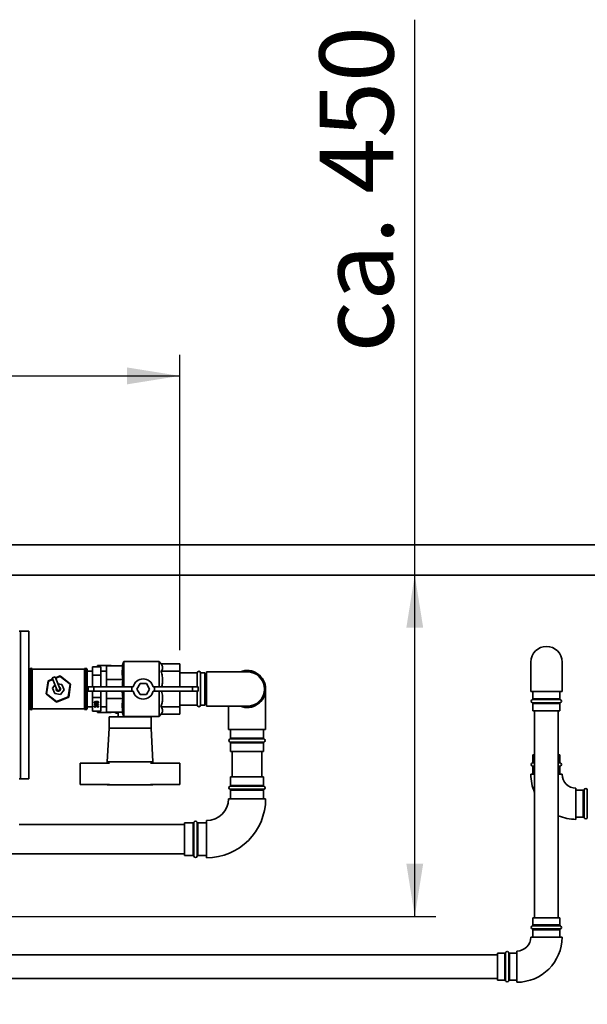
# Paper-space layout 'Blatt1' of a CAD drawing. Units: millimetres. Extents: x 0 to 14850, y 0 to 10500.
# Drawn here: x 5500 to 6172, y 3383 to 4550 of the extents above; entities that cross this region are included whole.
import ezdxf

# ---------------------------------------------------------------- set-up
doc = ezdxf.new("R2010")
doc.units = ezdxf.units.MM
doc.header["$LTSCALE"] = 25
doc.layers.add('1', color=7, linetype='Continuous')
doc.styles.add('SLDTEXTSTYLE1', font='TXT', dxfattribs={"width": 0.605})
doc.dimstyles.new('SLDDIMSTYLE1', dxfattribs={"dimtxt": 87.5, "dimasz": 62.5, "dimexe": 0, "dimexo": 0.0625, "dimgap": 21.875, "dimtad": 1, "dimdec": 0, "dimrnd": 1e-09, "dimzin": 4, "dimdsep": 46, "dimtxsty": 'SLDTEXTSTYLE1', "dimsah": 1, "dimcen": 0.09, "dimadec": 0, "dimazin": 1, "dimtfac": 1, "dimtdec": 0, "dimtofl": 0, "dimtmove": 0, "dimatfit": 3, "dimfxl": 1, "dimfrac": 2, "dimtolj": 1, "dimtzin": 12, "dimarcsym": 0})

# ---------------------------------------------------------------- blocks, each defined once
blk = doc.blocks.new('_D_6')
at = {"layer": '1'}
for p, q in [((5967.5, 3891.4), (5967.5, 4549.5)), ((5967.5, 3486.9), (5967.5, 3891.4)), ((5076.4, 3486.9), (5992.5, 3486.9))]:
    blk.add_line(p, q, dxfattribs=at)
for points in [[(5967.5, 3891.4), (5957.5, 3828.9), (5977.5, 3828.9)], [(5967.5, 3486.9), (5977.5, 3549.4), (5957.5, 3549.4)]]:
    blk.add_solid(points, dxfattribs=at)
at = {"layer": '1', "insert": (5854.7, 4155.2), "char_height": 87.5, "attachment_point": 1, "rotation": 90, "style": 'SLDTEXTSTYLE1'}
blk.add_mtext('ca. 450', dxfattribs=at)
blk = doc.blocks.new('_D_9')
at = {"layer": '1'}
for p, q in [((4644.9, 3805.4), (4644.9, 4152.4)), ((5689.4, 3802.4), (5689.4, 4152.4)), ((4644.9, 4127.4), (5689.4, 4127.4))]:
    blk.add_line(p, q, dxfattribs=at)
for points in [[(4644.9, 4127.4), (4707.4, 4117.4), (4707.4, 4137.4)], [(5689.4, 4127.4), (5626.9, 4137.4), (5626.9, 4117.4)]]:
    blk.add_solid(points, dxfattribs=at)
at = {"layer": '1', "insert": (4936.6, 4240.1), "char_height": 87.5, "attachment_point": 1, "style": 'SLDTEXTSTYLE1'}
blk.add_mtext('ca. 1050', dxfattribs=at)
blk = doc.blocks.new('_D_12')
at = {"layer": '1'}
for p, q in [((7582.4, 3891.4), (7922.2, 3891.4)), ((7897.2, 2215.9), (7897.2, 3891.4)), ((3290.4, 2215.9), (7922.2, 2215.9))]:
    blk.add_line(p, q, dxfattribs=at)
for points in [[(7897.2, 3891.4), (7887.2, 3828.9), (7907.2, 3828.9)], [(7897.2, 2215.9), (7907.2, 2278.4), (7887.2, 2278.4)]]:
    blk.add_solid(points, dxfattribs=at)
at = {"layer": '1', "insert": (7784.4, 2823), "char_height": 87.5, "attachment_point": 1, "rotation": 90, "style": 'SLDTEXTSTYLE1'}
blk.add_mtext('ca. 1700', dxfattribs=at)

psp = doc.layouts.new('Blatt1')

# ---------------------------------------------------------------- linework, layer by layer
at = {"color": 7, "linetype": 'Continuous', "lineweight": 35}
for p, q in [((7557.42, 3927.35), (1257.42, 3927.35)), ((1257.42, 3891.35), (7557.42, 3891.35)), ((5498.92, 3824.85), (5500.42, 3824.85)), ((5500.42, 3649.85), (5500.42, 3824.85)), ((5500.42, 3824.85), (5500.65, 3824.85)), ((5500.65, 3649.85), (5500.65, 3824.85)), ((5500.65, 3824.85), (5510.32, 3824.85)), ((5510.32, 3649.85), (5510.32, 3824.85)), ((5513.01, 3780.85), (5512.92, 3780.85)), ((5512.92, 3780.85), (5512.92, 3731.85)), ((5513.01, 3731.85), (5513.01, 3780.85)), ((5577.92, 3780.85), (5577.83, 3780.85)), ((5577.83, 3780.85), (5577.83, 3731.85)), ((5577.92, 3731.85), (5577.92, 3780.85)), ((5585.92, 3782.67), (5595.92, 3782.67)), ((5585.92, 3782.67), (5585.92, 3772.62)), ((5591.92, 3784.07), (5607.92, 3784.07)), ((5591.92, 3782.67), (5591.92, 3784.07)), ((5595.92, 3782.67), (5595.92, 3772.62)), ((5621.9, 3783.85), (5602.42, 3783.85)), ((5602.42, 3767.75), (5602.42, 3783.85)), ((5607.92, 3783.85), (5607.92, 3784.07)), ((5622.9, 3788.85), (5621.08, 3783.85)), ((5664.67, 3788.85), (5622.9, 3788.85)), ((5622.9, 3758.85), (5622.9, 3788.85)), ((5666.96, 3786.12), (5664.67, 3788.85)), ((5664.67, 3758.85), (5664.67, 3788.85)), ((5666.96, 3786.12), (5689.42, 3786.12)), ((5689.42, 3786.12), (5689.42, 3777.4)), ((6104.92, 3788.35), (6104.92, 3753.35)), ((6141.92, 3753.35), (6141.92, 3788.35)), ((5511.42, 3777.55), (5510.32, 3777.55)), ((5511.42, 3777.35), (5510.32, 3777.35)), ((5511.42, 3733.35), (5511.42, 3779.35)), ((5576.42, 3779.85), (5514.42, 3779.85)), ((5514.42, 3732.85), (5514.42, 3779.85)), ((5537.97, 3769.51), (5541.49, 3770.95)), ((5537.97, 3769.51), (5543.66, 3755.63)), ((5547.18, 3757.08), (5541.49, 3770.95)), ((5542.06, 3769.55), (5547.67, 3771.78)), ((5547.58, 3771.21), (5542.25, 3769.09)), ((5547.58, 3771.21), (5547.67, 3771.78)), ((5559.37, 3761.91), (5547.58, 3771.21)), ((5547.67, 3771.78), (5559.9, 3762.12)), ((5576.42, 3779.85), (5576.42, 3732.85)), ((5579.42, 3779.35), (5579.42, 3733.35)), ((5585.92, 3777.55), (5579.42, 3777.55)), ((5585.92, 3777.31), (5579.42, 3777.31)), ((5585.92, 3772.62), (5595.92, 3772.62)), ((5585.92, 3772.62), (5585.92, 3758.85)), ((5602.42, 3777.31), (5595.92, 3777.31)), ((5595.92, 3772.62), (5595.92, 3758.85)), ((5666.96, 3777.4), (5689.42, 3777.4)), ((5689.42, 3777.4), (5689.42, 3758.85)), ((5709.92, 3775.35), (5689.42, 3775.35)), ((5709.92, 3775.35), (5709.92, 3758.85)), ((5718.92, 3775.35), (5713.92, 3775.35)), ((5713.92, 3775.35), (5713.92, 3737.35)), ((5718.92, 3775.35), (5718.92, 3737.35)), ((5720.92, 3773.85), (5718.92, 3773.85)), ((5768.92, 3776.85), (5720.92, 3776.85)), ((5720.92, 3776.85), (5720.92, 3735.85)), ((5530.94, 3750.59), (5533.18, 3766.01)), ((5533.64, 3765.66), (5531.47, 3750.8)), ((5533.18, 3766.01), (5538.53, 3768.14)), ((5533.18, 3766.01), (5533.64, 3765.66)), ((5538.72, 3767.68), (5533.64, 3765.66)), ((5541.45, 3761.03), (5538.55, 3757.28)), ((5538.55, 3757.28), (5541.18, 3750.87)), ((5549.66, 3761.84), (5544.97, 3762.47)), ((5552.29, 3755.43), (5549.66, 3761.84)), ((5557.2, 3747.05), (5559.37, 3761.91)), ((5559.9, 3762.12), (5557.66, 3746.7)), ((5559.37, 3761.91), (5559.9, 3762.12)), ((5580.92, 3753.85), (5580.92, 3758.85)), ((5587.61, 3758.85), (5580.92, 3758.85)), ((5587.61, 3753.85), (5587.61, 3758.85)), ((5632.61, 3758.85), (5587.61, 3758.85)), ((5621.9, 3767.75), (5602.42, 3767.75)), ((5602.42, 3758.85), (5602.42, 3767.75)), ((5632.61, 3753.85), (5632.61, 3758.85)), ((5634.18, 3758.85), (5632.61, 3758.85)), ((5642.17, 3762.85), (5638.41, 3756.35)), ((5649.67, 3762.85), (5642.17, 3762.85)), ((5653.43, 3756.35), (5649.67, 3762.85)), ((5659.23, 3758.85), (5657.66, 3758.85)), ((5659.23, 3753.85), (5659.23, 3758.85)), ((5659.23, 3758.85), (5704.23, 3758.85)), ((5704.23, 3753.85), (5704.23, 3758.85)), ((5704.23, 3758.85), (5710.92, 3758.85)), ((5710.92, 3753.85), (5710.92, 3758.85)), ((5530.94, 3750.59), (5531.47, 3750.8)), ((5543.17, 3740.93), (5530.94, 3750.59)), ((5531.47, 3750.8), (5543.26, 3741.5)), ((5541.18, 3750.87), (5548.05, 3749.94)), ((5557.66, 3746.7), (5543.17, 3740.93)), ((5543.26, 3741.5), (5557.2, 3747.05)), ((5548.05, 3749.94), (5552.29, 3755.43)), ((5557.2, 3747.05), (5557.66, 3746.7)), ((5587.61, 3753.85), (5580.92, 3753.85)), ((5585.92, 3753.85), (5585.92, 3746.31)), ((5585.92, 3746.31), (5595.92, 3746.31)), ((5585.92, 3746.31), (5585.92, 3730.04)), ((5632.61, 3753.85), (5587.61, 3753.85)), ((5595.92, 3753.85), (5595.92, 3746.31)), ((5595.92, 3746.31), (5595.92, 3730.04)), ((5602.42, 3744.96), (5602.42, 3753.85)), ((5621.9, 3744.96), (5621.17, 3753.85)), ((5622.9, 3723.85), (5622.9, 3753.85)), ((5634.18, 3753.85), (5632.61, 3753.85)), ((5638.41, 3756.35), (5642.17, 3749.85)), ((5642.17, 3749.85), (5649.67, 3749.85)), ((5649.67, 3749.85), (5653.43, 3756.35)), ((5659.23, 3753.85), (5657.66, 3753.85)), ((5659.23, 3753.85), (5704.23, 3753.85)), ((5664.67, 3723.85), (5664.67, 3753.85)), ((5689.42, 3753.85), (5689.42, 3735.31)), ((5704.23, 3753.85), (5710.92, 3753.85)), ((5709.92, 3753.85), (5709.92, 3737.35)), ((5790.92, 3708.35), (5790.92, 3756.35)), ((6104.92, 3753.35), (6141.92, 3753.35)), ((6107.42, 3753.35), (6107.42, 3744.68)), ((6139.42, 3744.68), (6139.42, 3753.35)), ((5510.32, 3735.35), (5511.42, 3735.35)), ((5510.32, 3735.15), (5511.42, 3735.15)), ((5543.17, 3740.93), (5543.26, 3741.5)), ((5579.42, 3735.4), (5585.92, 3735.4)), ((5579.42, 3735.15), (5585.92, 3735.15)), ((5587.98, 3738.58), (5593.11, 3738.58)), ((5587.98, 3738.32), (5587.98, 3738.58)), ((5588.56, 3741.43), (5588.56, 3739.85)), ((5588.57, 3741.39), (5588.57, 3740.63)), ((5588.57, 3736.45), (5588.57, 3735.72)), ((5588.83, 3741.49), (5588.83, 3741.01)), ((5589.11, 3738.58), (5589.11, 3738.17)), ((5593.11, 3738.17), (5589.11, 3738.17)), ((5589.26, 3738.05), (5589.26, 3737.45)), ((5589.87, 3737.45), (5589.26, 3737.45)), ((5589.29, 3741.56), (5589.36, 3741.16)), ((5589.29, 3735.2), (5589.29, 3734.79)), ((5589.36, 3735.19), (5589.29, 3734.79)), ((5589.3, 3736.6), (5589.3, 3736.2)), ((5590.68, 3735.51), (5590.08, 3735.55)), ((5590.09, 3736.35), (5590.09, 3735.61)), ((5590.35, 3741.39), (5590.35, 3740.56)), ((5590.43, 3740.3), (5590.43, 3739.91)), ((5590.61, 3736.51), (5590.61, 3735.77)), ((5590.71, 3740.06), (5590.71, 3739.5)), ((5591.44, 3741.6), (5591.44, 3741.2)), ((5591.56, 3736.76), (5591.56, 3736.36)), ((5591.73, 3734.75), (5591.66, 3735.15)), ((5591.73, 3735.16), (5591.73, 3734.75)), ((5592.59, 3741.34), (5592.59, 3740.58)), ((5592.59, 3736.51), (5592.59, 3735.74)), ((5593.11, 3738.58), (5593.11, 3738.17)), ((5595.92, 3735.4), (5602.42, 3735.4)), ((5621.9, 3744.96), (5602.42, 3744.96)), ((5602.42, 3728.85), (5602.42, 3744.96)), ((5666.96, 3735.31), (5689.42, 3735.31)), ((5689.42, 3737.35), (5709.92, 3737.35)), ((5689.42, 3735.31), (5689.42, 3726.59)), ((5713.92, 3737.35), (5718.92, 3737.35)), ((5718.92, 3738.85), (5720.92, 3738.85)), ((5720.92, 3735.85), (5768.92, 3735.85)), ((5746.92, 3735.85), (5746.92, 3708.35)), ((6140.09, 3743.74), (6106.75, 3743.74)), ((6106.75, 3739.97), (6123.42, 3739.97)), ((6107.42, 3744.68), (6139.42, 3744.68)), ((6107.42, 3739.03), (6107.42, 3730.35)), ((6139.42, 3739.03), (6107.42, 3739.03)), ((6123.42, 3739.97), (6140.09, 3739.97)), ((6139.42, 3730.35), (6139.42, 3739.03)), ((5512.92, 3731.85), (5513.01, 3731.85)), ((5514.42, 3732.85), (5576.42, 3732.85)), ((5577.83, 3731.85), (5577.92, 3731.85)), ((5585.92, 3730.04), (5595.92, 3730.04)), ((5591.92, 3728.64), (5591.92, 3730.04)), ((5591.92, 3728.64), (5607.92, 3728.64)), ((5621.9, 3728.85), (5602.42, 3728.85)), ((5605.42, 3723.35), (5605.42, 3709.85)), ((5655.42, 3723.35), (5605.42, 3723.35)), ((5607.92, 3728.64), (5607.92, 3728.85)), ((5612.52, 3728.85), (5613.47, 3727.91)), ((5613.42, 3727.85), (5613.42, 3728.85)), ((5616.5, 3727.85), (5613.42, 3727.85)), ((5613.47, 3727.91), (5614.42, 3728.85)), ((5616.42, 3727.85), (5616.42, 3723.35)), ((5621.08, 3728.85), (5622.9, 3723.85)), ((5622.9, 3723.85), (5664.67, 3723.85)), ((5644.42, 3723.35), (5644.42, 3723.85)), ((5655.42, 3709.85), (5655.42, 3723.35)), ((5664.67, 3723.85), (5666.96, 3726.59)), ((5666.96, 3726.59), (5689.42, 3726.59)), ((6139.42, 3730.35), (6107.42, 3730.35)), ((6109.42, 3730.35), (6109.42, 3485.35)), ((6137.42, 3485.35), (6137.42, 3730.35)), ((5605.42, 3709.85), (5603.42, 3669.85)), ((5655.42, 3709.85), (5605.42, 3709.85)), ((5657.42, 3669.85), (5655.42, 3709.85)), ((5746.92, 3708.35), (5790.92, 3708.35)), ((5749.42, 3708.35), (5749.42, 3698.18)), ((5788.42, 3698.18), (5788.42, 3708.35)), ((5768.92, 3697.24), (5748.75, 3697.24)), ((5748.75, 3693.47), (5789.09, 3693.47)), ((5749.42, 3698.18), (5768.92, 3698.18)), ((5749.42, 3692.53), (5749.42, 3682.35)), ((5768.92, 3692.53), (5749.42, 3692.53)), ((5768.92, 3698.18), (5788.42, 3698.18)), ((5789.09, 3697.24), (5768.92, 3697.24)), ((5788.42, 3692.53), (5768.92, 3692.53)), ((5788.42, 3682.35), (5788.42, 3692.53)), ((5788.42, 3682.35), (5749.42, 3682.35)), ((5751.42, 3682.35), (5751.42, 3652.35)), ((5786.42, 3652.35), (5786.42, 3682.35)), ((6107.42, 3678.35), (6107.42, 3669.68)), ((6107.42, 3678.35), (6109.42, 3678.35)), ((6137.42, 3678.35), (6139.42, 3678.35)), ((6139.42, 3669.68), (6139.42, 3678.35)), ((5571.42, 3668.35), (5571.42, 3643.35)), ((5606.11, 3668.35), (5571.42, 3668.35)), ((5603.42, 3669.85), (5603.42, 3668.35)), ((5657.42, 3669.85), (5603.42, 3669.85)), ((5654.73, 3668.35), (5689.42, 3668.35)), ((5657.42, 3668.35), (5657.42, 3669.85)), ((5689.42, 3668.35), (5689.42, 3643.35)), ((6109.42, 3668.74), (6106.75, 3668.74)), ((6106.75, 3664.97), (6109.42, 3664.97)), ((6107.42, 3669.68), (6109.42, 3669.68)), ((6107.42, 3664.03), (6107.42, 3655.35)), ((6109.42, 3664.03), (6107.42, 3664.03)), ((6137.42, 3669.68), (6139.42, 3669.68)), ((6140.09, 3668.74), (6137.42, 3668.74)), ((6137.42, 3664.97), (6140.09, 3664.97)), ((6139.42, 3664.03), (6137.42, 3664.03)), ((6139.42, 3655.35), (6139.42, 3664.03)), ((5749.42, 3652.35), (5749.42, 3642.18)), ((5749.42, 3652.35), (5768.92, 3652.35)), ((5768.92, 3652.35), (5788.42, 3652.35)), ((5788.42, 3642.18), (5788.42, 3652.35)), ((6109.42, 3655.35), (6104.92, 3655.35)), ((6141.92, 3655.35), (6137.42, 3655.35)), ((5498.92, 3649.85), (5500.42, 3649.85)), ((5500.42, 3649.85), (5500.65, 3649.85)), ((5500.65, 3649.85), (5510.32, 3649.85)), ((5571.42, 3643.35), (5606.11, 3643.35)), ((5603.42, 3643.35), (5603.42, 3642.85)), ((5603.42, 3642.85), (5657.42, 3642.85)), ((5608.42, 3642.85), (5608.42, 3642.65)), ((5652.42, 3642.65), (5608.42, 3642.65)), ((5652.42, 3642.65), (5652.42, 3642.85)), ((5689.42, 3643.35), (5654.73, 3643.35)), ((5657.42, 3642.85), (5657.42, 3643.35)), ((5789.09, 3641.24), (5748.75, 3641.24)), ((5749.42, 3642.18), (5788.42, 3642.18)), ((5748.75, 3637.47), (5768.92, 3637.47)), ((5749.42, 3636.53), (5749.42, 3626.35)), ((5788.42, 3636.53), (5749.42, 3636.53)), ((5768.92, 3637.47), (5789.09, 3637.47)), ((5788.42, 3626.35), (5788.42, 3636.53)), ((6158.42, 3638.85), (6158.42, 3620.35)), ((6167.09, 3636.35), (6158.42, 3636.35)), ((6167.09, 3604.35), (6167.09, 3636.35)), ((6168.03, 3637.02), (6168.03, 3620.35)), ((6171.81, 3603.69), (6171.81, 3637.02)), ((5746.92, 3626.35), (5768.92, 3626.35)), ((5768.92, 3626.35), (5790.92, 3626.35)), ((6158.42, 3620.35), (6158.42, 3601.85)), ((6168.03, 3620.35), (6168.03, 3603.69)), ((5694.92, 3595.85), (5498.92, 3595.85)), ((5705.09, 3597.85), (5694.92, 3597.85)), ((5694.92, 3578.35), (5694.92, 3597.85)), ((5705.09, 3558.85), (5705.09, 3597.85)), ((5706.03, 3598.52), (5706.03, 3558.19)), ((5709.81, 3558.19), (5709.81, 3598.52)), ((5720.92, 3597.85), (5710.75, 3597.85)), ((5710.75, 3597.85), (5710.75, 3558.85)), ((5720.92, 3600.35), (5720.92, 3578.35)), ((6158.42, 3604.35), (6167.09, 3604.35)), ((5694.92, 3558.85), (5694.92, 3578.35)), ((5720.92, 3578.35), (5720.92, 3556.35)), ((5323.11, 3560.85), (5694.92, 3560.85)), ((5694.92, 3558.85), (5705.09, 3558.85)), ((5710.75, 3558.85), (5720.92, 3558.85)), ((6107.42, 3485.35), (6107.42, 3476.68)), ((6107.42, 3485.35), (6123.42, 3485.35)), ((6123.42, 3485.35), (6139.42, 3485.35)), ((6139.42, 3476.68), (6139.42, 3485.35)), ((6140.09, 3475.74), (6106.75, 3475.74)), ((6106.75, 3471.97), (6123.42, 3471.97)), ((6107.42, 3476.68), (6139.42, 3476.68)), ((6107.42, 3471.03), (6107.42, 3462.35)), ((6139.42, 3471.03), (6107.42, 3471.03)), ((6123.42, 3471.97), (6140.09, 3471.97)), ((6139.42, 3462.35), (6139.42, 3471.03)), ((6104.92, 3462.35), (6123.42, 3462.35)), ((6123.42, 3462.35), (6141.92, 3462.35)), ((6074.09, 3443.35), (6065.42, 3443.35)), ((6065.42, 3427.35), (6065.42, 3443.35)), ((6074.09, 3411.35), (6074.09, 3443.35)), ((6075.03, 3444.02), (6075.03, 3410.69)), ((6078.81, 3410.69), (6078.81, 3444.02)), ((6088.42, 3443.35), (6079.75, 3443.35)), ((6079.75, 3443.35), (6079.75, 3411.35)), ((6088.42, 3445.85), (6088.42, 3427.35)), ((6065.29, 3441.35), (2588.29, 3441.35)), ((6065.29, 3417.43), (6065.29, 3441.35)), ((6065.42, 3411.35), (6065.42, 3427.35)), ((6088.42, 3427.35), (6088.42, 3408.85)), ((2588.29, 3413.35), (6065.29, 3413.35)), ((6065.29, 3413.35), (6065.29, 3417.43)), ((6065.42, 3411.35), (6074.09, 3411.35)), ((6079.75, 3411.35), (6088.42, 3411.35))]:
    psp.add_line(p, q, dxfattribs=at)
at = {"color": 7, "linetype": 'Continuous', "lineweight": 35, "flags": 128}
psp.add_lwpolyline([(5543.05, 3757.14), (5542.92, 3756.36), (5543.11, 3755.41)], dxfattribs=at)
at = {"color": 7, "linetype": 'Continuous', "lineweight": 35}
for centre, radius, start, end in [((6123.42, 3788.35), 18.5, 0, 180), ((5512.92, 3779.35), 1.5, 90, 180), ((5513.01, 3779.35), 1.5, 19.47122, 90), ((5577.83, 3779.35), 1.5, 90, 160.52878), ((5577.92, 3779.35), 1.5, 0, 90), ((5711.92, 3775.35), 2, 0, 180), ((5768.92, 3756.35), 22, 0, 111.27997), ((5768.92, 3756.35), 21.5, 270, 107.5435), ((5768.92, 3756.35), 20.5, 270, 90), ((5545.42, 3756.35), 2.65, 158.09832, 202.29253), ((5545.42, 3756.35), 2.65, 202.29253, 66.48673), ((5545.42, 3756.35), 2.5, 202.29253, 62.82833), ((5645.92, 3756.35), 12, 12.0247, 167.9753), ((5545.42, 3756.35), 1.9, 202.29253, 22.29253), ((5645.92, 3756.35), 12, 192.0247, 347.9753), ((5768.92, 3756.35), 22, 248.72003, 0), ((5711.92, 3737.35), 2, 180, 360), ((5768.92, 3756.35), 21.5, 252.4565, 270), ((6107.42, 3741.85), 2, 109.47122, 250.52878), ((6106.42, 3744.68), 1, 289.47122, 0), ((6106.42, 3739.03), 1, 0, 70.52878), ((6140.42, 3744.68), 1, 180, 250.52878), ((6140.42, 3739.03), 1, 109.47122, 180), ((6139.42, 3741.85), 2, 289.47122, 70.52878), ((5512.92, 3733.35), 1.5, 180, 270), ((5513.01, 3733.35), 1.5, 270, 340.52878), ((5577.83, 3733.35), 1.5, 199.47122, 270), ((5577.92, 3733.35), 1.5, 270, 0), ((5749.42, 3695.35), 2, 109.47122, 250.52878), ((5748.42, 3698.18), 1, 289.47122, 0), ((5748.42, 3692.53), 1, 0, 70.52878), ((5789.42, 3698.18), 1, 180, 250.52878), ((5789.42, 3692.53), 1, 109.47122, 180), ((5788.42, 3695.35), 2, 289.47122, 70.52878), ((6107.42, 3666.85), 2, 109.47122, 250.52878), ((6106.42, 3669.68), 1, 289.47122, 0), ((6106.42, 3664.03), 1, 0, 70.52878), ((6140.42, 3669.68), 1, 180, 250.52878), ((6140.42, 3664.03), 1, 109.47122, 180), ((6139.42, 3666.85), 2, 289.47122, 70.52878), ((6158.42, 3655.35), 53.5, 180, 203.66787), ((6158.42, 3655.35), 16.5, 180, 270), ((5749.42, 3639.35), 2, 109.47122, 250.52878), ((5748.42, 3642.18), 1, 289.47122, 0), ((5789.42, 3642.18), 1, 180, 250.52878), ((5788.42, 3639.35), 2, 289.47122, 70.52878), ((5748.42, 3636.53), 1, 0, 70.52878), ((5789.42, 3636.53), 1, 109.47122, 180), ((6167.09, 3637.35), 1, 270, 340.52878), ((6169.92, 3636.35), 2, 19.47122, 160.52878), ((5720.92, 3626.35), 26, 270, 0), ((5720.92, 3626.35), 70, 270, 0), ((6158.42, 3655.35), 53.5, 246.8884, 270), ((5705.09, 3598.85), 1, 270, 340.52878), ((5707.92, 3597.85), 2, 19.47122, 160.52878), ((5710.75, 3598.85), 1, 199.47122, 270), ((6167.09, 3603.35), 1, 19.47122, 90), ((6169.92, 3604.35), 2, 199.47122, 340.52878), ((5705.09, 3557.85), 1, 19.47122, 90), ((5707.92, 3558.85), 2, 199.47122, 340.52878), ((5710.75, 3557.85), 1, 90, 160.52878), ((6107.42, 3473.85), 2, 109.47122, 250.52878), ((6106.42, 3476.68), 1, 289.47122, 0), ((6106.42, 3471.03), 1, 0, 70.52878), ((6140.42, 3476.68), 1, 180, 250.52878), ((6140.42, 3471.03), 1, 109.47122, 180), ((6139.42, 3473.85), 2, 289.47122, 70.52878), ((6088.42, 3462.35), 16.5, 270, 360), ((6088.42, 3462.35), 53.5, 270, 360), ((6074.09, 3444.35), 1, 270, 340.52878), ((6076.92, 3443.35), 2, 19.47122, 160.52878), ((6079.75, 3444.35), 1, 199.47122, 270), ((6074.09, 3410.35), 1, 19.47122, 90), ((6076.92, 3411.35), 2, 199.47122, 340.52878), ((6079.75, 3410.35), 1, 90, 160.52878)]:
    psp.add_arc(centre, radius, start, end, dxfattribs=at)
for points, knots in [([(5621.9, 3767.75), (5621.67, 3769.07), (5621.21, 3771.71), (5621.01, 3775.74), (5621.2, 3779.8), (5621.67, 3782.5), (5621.9, 3783.85)], [0, 0, 0, 0, 0.2469301, 0.4949779, 0.7468371, 1, 1, 1, 1]), ([(5666.96, 3786.12), (5667.55, 3785.32), (5668.44, 3784.11), (5668.87, 3782.43), (5668.88, 3780.94), (5668.35, 3779.24), (5667.43, 3778.02), (5666.96, 3777.4)], [0, 0, 0, 0, 0.2804681, 0.4245726, 0.570124, 0.7830923, 1, 1, 1, 1]), ([(5666.96, 3777.4), (5667.55, 3775.47), (5668.43, 3772.54), (5668.87, 3768.48), (5668.87, 3764.9), (5668.5, 3761.65), (5667.86, 3759.52), (5667.66, 3758.85)], [0, 0, 0, 0, 0.3189375, 0.4828074, 0.6483229, 0.8905022, 1, 1, 1, 1]), ([(5621.27, 3758.85), (5621.31, 3760.86), (5621.37, 3763.84), (5621.77, 3766.79), (5621.9, 3767.75)], [0, 0, 0, 0, 0.6747812, 1, 1, 1, 1]), ([(5667.61, 3753.85), (5667.94, 3752.75), (5668.56, 3750.65), (5668.87, 3747.44), (5668.88, 3743.85), (5668.35, 3739.75), (5667.43, 3736.8), (5666.96, 3735.31)], [0, 0, 0, 0, 0.1822961, 0.346062, 0.5114723, 0.7534977, 1, 1, 1, 1]), ([(5587.98, 3740.65), (5587.99, 3740.78), (5588.03, 3741.03), (5588.36, 3741.33), (5588.82, 3741.51), (5589.13, 3741.54), (5589.29, 3741.56)], [0, 0, 0, 0, 0.280049, 0.5591871, 0.7793744, 1, 1, 1, 1]), ([(5588.56, 3739.85), (5588.37, 3739.98), (5588.03, 3740.21), (5587.99, 3740.52), (5587.98, 3740.65)], [0, 0, 0, 0, 0.5583797, 1, 1, 1, 1]), ([(5589.26, 3737.45), (5589.08, 3737.64), (5588.76, 3737.99), (5588.21, 3738.22), (5587.98, 3738.32)], [0, 0, 0, 0, 0.5604323, 1, 1, 1, 1]), ([(5587.98, 3735.71), (5588, 3735.83), (5588.04, 3736.08), (5588.35, 3736.38), (5588.8, 3736.57), (5589.12, 3736.59), (5589.28, 3736.6)], [0, 0, 0, 0, 0.2802304, 0.5599081, 0.7800147, 1, 1, 1, 1]), ([(5589.29, 3734.79), (5589.09, 3734.82), (5588.69, 3734.88), (5588.25, 3735.12), (5588.01, 3735.41), (5587.99, 3735.61), (5587.98, 3735.71)], [0, 0, 0, 0, 0.2802532, 0.5595228, 0.7795924, 1, 1, 1, 1]), ([(5590.71, 3739.5), (5590.28, 3739.51), (5589.51, 3739.52), (5588.85, 3739.75), (5588.56, 3739.85)], [0, 0, 0, 0, 0.5613959, 1, 1, 1, 1]), ([(5588.83, 3741.01), (5588.75, 3740.95), (5588.59, 3740.84), (5588.58, 3740.69), (5588.57, 3740.63)], [0, 0, 0, 0, 0.5590039, 1, 1, 1, 1]), ([(5588.57, 3740.63), (5588.58, 3740.56), (5588.59, 3740.44), (5588.68, 3740.33), (5588.72, 3740.28)], [0, 0, 0, 0, 0.5597166, 1, 1, 1, 1]), ([(5589.3, 3736.2), (5589.19, 3736.19), (5588.96, 3736.17), (5588.72, 3736.04), (5588.59, 3735.88), (5588.57, 3735.77), (5588.57, 3735.72)], [0, 0, 0, 0, 0.2795046, 0.5588299, 0.7792307, 1, 1, 1, 1]), ([(5588.57, 3735.72), (5588.58, 3735.64), (5588.6, 3735.5), (5588.81, 3735.32), (5589.08, 3735.23), (5589.27, 3735.2), (5589.36, 3735.19)], [0, 0, 0, 0, 0.2800014, 0.5591308, 0.7793201, 1, 1, 1, 1]), ([(5588.72, 3740.28), (5588.85, 3740.21), (5589.1, 3740.05), (5589.7, 3739.92), (5590.15, 3739.91), (5590.43, 3739.91)], [0, 0, 0, 0, 0.2793814, 0.5591939, 1, 1, 1, 1]), ([(5589.36, 3741.16), (5589.25, 3741.14), (5589.06, 3741.11), (5588.9, 3741.04), (5588.83, 3741.01)], [0, 0, 0, 0, 0.5604877, 1, 1, 1, 1]), ([(5589.11, 3738.17), (5589.28, 3738.05), (5589.58, 3737.83), (5589.78, 3737.56), (5589.87, 3737.45)], [0, 0, 0, 0, 0.5597054, 1, 1, 1, 1]), ([(5589.28, 3736.6), (5589.4, 3736.59), (5589.65, 3736.58), (5590.04, 3736.44), (5590.2, 3736.27), (5590.3, 3736.17)], [0, 0, 0, 0, 0.2804963, 0.5610033, 1, 1, 1, 1]), ([(5590.09, 3735.61), (5590.08, 3735.69), (5590.06, 3735.85), (5589.89, 3736.05), (5589.61, 3736.18), (5589.41, 3736.19), (5589.3, 3736.2)], [0, 0, 0, 0, 0.28064606, 0.56097999, 0.78004333, 1, 1, 1, 1]), ([(5589.75, 3740.67), (5589.79, 3740.82), (5589.85, 3741.11), (5590.32, 3741.41), (5590.87, 3741.58), (5591.24, 3741.59), (5591.42, 3741.6)], [0, 0, 0, 0, 0.2791405, 0.5587956, 0.7791654, 1, 1, 1, 1]), ([(5590.43, 3739.91), (5590.22, 3740.02), (5589.84, 3740.23), (5589.78, 3740.54), (5589.75, 3740.67)], [0, 0, 0, 0, 0.5585936, 1, 1, 1, 1]), ([(5590.08, 3735.55), (5590.09, 3735.56), (5590.09, 3735.58), (5590.09, 3735.6), (5590.09, 3735.61)], [0, 0, 0, 0, 0.5600031, 1, 1, 1, 1]), ([(5590.3, 3736.17), (5590.35, 3736.27), (5590.45, 3736.46), (5590.8, 3736.65), (5591.19, 3736.75), (5591.44, 3736.76), (5591.57, 3736.76)], [0, 0, 0, 0, 0.2798164, 0.5591526, 0.7794097, 1, 1, 1, 1]), ([(5591.44, 3741.2), (5591.28, 3741.19), (5590.96, 3741.18), (5590.58, 3741.02), (5590.37, 3740.79), (5590.36, 3740.64), (5590.35, 3740.56)], [0, 0, 0, 0, 0.28043, 0.5593508, 0.7793403, 1, 1, 1, 1]), ([(5590.35, 3740.56), (5590.36, 3740.46), (5590.4, 3740.27), (5590.68, 3740.05), (5591.04, 3739.92), (5591.28, 3739.91), (5591.41, 3739.91)], [0, 0, 0, 0, 0.27972686, 0.55928197, 0.77942232, 1, 1, 1, 1]), ([(5591.56, 3736.36), (5591.42, 3736.35), (5591.13, 3736.33), (5590.81, 3736.17), (5590.63, 3735.97), (5590.61, 3735.84), (5590.61, 3735.77)], [0, 0, 0, 0, 0.27974674, 0.55917089, 0.77944362, 1, 1, 1, 1]), ([(5590.61, 3735.77), (5590.61, 3735.72), (5590.62, 3735.63), (5590.66, 3735.55), (5590.68, 3735.51)], [0, 0, 0, 0, 0.5597721, 1, 1, 1, 1]), ([(5593.18, 3740.61), (5593.16, 3740.47), (5593.12, 3740.21), (5592.76, 3739.87), (5591.97, 3739.53), (5591.23, 3739.52), (5590.71, 3739.5)], [0, 0, 0, 0, 0.1869191, 0.3735495, 0.5602323, 1, 1, 1, 1]), ([(5591.41, 3739.91), (5591.57, 3739.92), (5591.91, 3739.94), (5592.31, 3740.11), (5592.55, 3740.33), (5592.57, 3740.5), (5592.59, 3740.58)], [0, 0, 0, 0, 0.2800441, 0.5597666, 0.7797541, 1, 1, 1, 1]), ([(5591.42, 3741.6), (5591.67, 3741.59), (5592.17, 3741.55), (5592.77, 3741.31), (5593.13, 3740.97), (5593.16, 3740.73), (5593.18, 3740.61)], [0, 0, 0, 0, 0.2802227, 0.5597544, 0.7797563, 1, 1, 1, 1]), ([(5592.59, 3740.58), (5592.57, 3740.68), (5592.53, 3740.87), (5592.21, 3741.08), (5591.82, 3741.19), (5591.57, 3741.19), (5591.44, 3741.2)], [0, 0, 0, 0, 0.2794888, 0.558551, 0.7789781, 1, 1, 1, 1]), ([(5592.59, 3735.74), (5592.57, 3735.83), (5592.54, 3736.02), (5592.26, 3736.22), (5591.92, 3736.34), (5591.68, 3736.35), (5591.56, 3736.36)], [0, 0, 0, 0, 0.2798869, 0.559066, 0.7793555, 1, 1, 1, 1]), ([(5591.57, 3736.76), (5591.81, 3736.74), (5592.3, 3736.71), (5592.83, 3736.42), (5593.14, 3736.08), (5593.16, 3735.84), (5593.18, 3735.72)], [0, 0, 0, 0, 0.2794077, 0.5591051, 0.7793783, 1, 1, 1, 1]), ([(5591.66, 3735.15), (5591.8, 3735.17), (5592.06, 3735.21), (5592.39, 3735.34), (5592.57, 3735.54), (5592.58, 3735.67), (5592.59, 3735.74)], [0, 0, 0, 0, 0.2808652, 0.5600384, 0.7796137, 1, 1, 1, 1]), ([(5593.18, 3735.72), (5593.16, 3735.59), (5593.12, 3735.31), (5592.74, 3734.99), (5592.25, 3734.8), (5591.9, 3734.76), (5591.73, 3734.75)], [0, 0, 0, 0, 0.2798967, 0.5592325, 0.7794561, 1, 1, 1, 1]), ([(5621.9, 3728.85), (5621.67, 3730.18), (5621.21, 3732.82), (5621.01, 3736.85), (5621.2, 3740.91), (5621.67, 3743.61), (5621.9, 3744.96)], [0, 0, 0, 0, 0.2469301, 0.4949779, 0.7468371, 1, 1, 1, 1]), ([(5666.96, 3735.31), (5667.55, 3734.51), (5668.44, 3733.3), (5668.87, 3731.61), (5668.88, 3730.13), (5668.35, 3728.43), (5667.43, 3727.21), (5666.96, 3726.59)], [0, 0, 0, 0, 0.28046814, 0.42457256, 0.57012402, 0.78309234, 1, 1, 1, 1])]:
    psp.add_open_spline(points, degree=3, knots=knots, dxfattribs=at)

# ---------------------------------------------------------------- dimensions: what is measured, and where the dimension line sits
at = {"layer": '1'}
for base, p1, picture, middle in [((5967.51422008, 3891.35475822), (5051.42035238, 3486.85475822), '_D_6', (5967.51422008, 4352.35475822)), ((7897.16586188, 3891.35475822), (3265.42035238, 2215.85475822), '_D_12', (7897.16586188, 3053.60475822))]:
    dim = psp.add_linear_dim(base=base, p1=p1, p2=(7557.42035238, 3891.35475822), angle=90, dimstyle='SLDDIMSTYLE1', dxfattribs=at)
    dim.commit()
    dim.dimension.update_dxf_attribs({"geometry": picture, "text_midpoint": middle, "dimtype": 160})
dim = psp.add_linear_dim(base=(5689.42035238, 4127.35475822), p1=(4644.92035238, 3780.35476101), p2=(5689.42035238, 3777.402347), dimstyle='SLDDIMSTYLE1', dxfattribs=at)
dim.commit()
dim.dimension.update_dxf_attribs({"geometry": '_D_9', "text_midpoint": (5167.17035238, 4127.35475822), "dimtype": 160})

doc.saveas('drawing.dxf')
